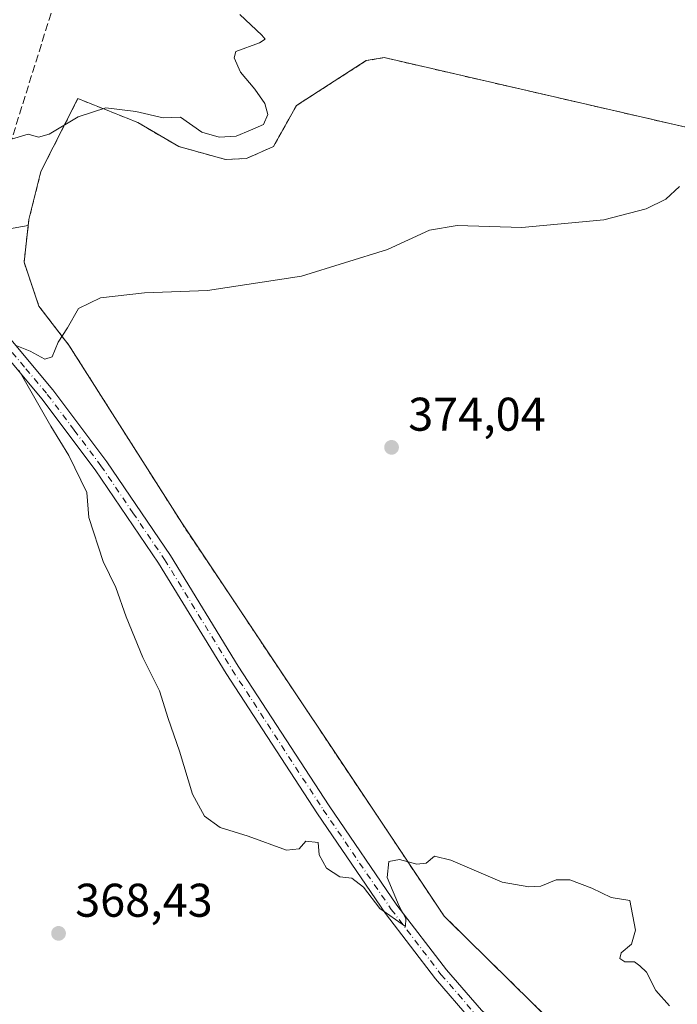
# Model space of a CAD drawing. Units: metres. Extents: x 597442 to 600895, y 4712916 to 4715285.
# Drawn here: x 600153 to 600293, y 4713416 to 4713625 of the extents above; entities that cross this region are included whole.
import ezdxf

# ---------------------------------------------------------------- set-up
doc = ezdxf.new("R2010")
doc.units = ezdxf.units.M
doc.header["$MEASUREMENT"] = 0
for name, pattern in [('DGN Style 2', [1.6480167562047852, 0.988810053722871, -0.6592067024819142]), ('DGN Style 3', [2.307223458686699, 1.648016756204785, -0.6592067024819142]), ('DGN Style 4', [2.6384748266838614, 1.318413404963828, -0.6592067024819142, 0.001648016756204785, -0.6592067024819142])]:
    doc.linetypes.add(name, pattern=pattern)
for name, color, linetype, lineweight in [('Agrupación de edificios CxS', 7, 'Continuous', 0), ('Alambrada', 7, 'DGN Style 2', 0), ('Cultivos herbáceos CxS', 92, 'Continuous', 0), ('Curva de nivel normal', 30, 'Continuous', 0), ('Matorral CxS', 135, 'Continuous', 0), ('Núcleo urbano CxS', 7, 'Continuous', 0), ('Pista no pavimentada Cxs', 111, 'Continuous', 0), ('Pista no pavimentada eje', 91, 'DGN Style 4', 0), ('Punto de cota en terreno', 7, 'Continuous', 0), ('Rótulo de punto de cota en terreno', 7, 'Continuous', 0), ('Senda', 7, 'DGN Style 3', 0)]:
    doc.layers.add(name, color=color, linetype=linetype, lineweight=lineweight)
doc.styles.add('Style-Arial', font='txt')

# ---------------------------------------------------------------- blocks, each defined once
blk = doc.blocks.new('*U11')
at = {"layer": 'Cultivos herbáceos CxS', "color": 92, "linetype": 'Continuous', "lineweight": 0}
blk.add_polyline3d([(600130.7089000001, 4713576.5889, 368.3709999999992), (600155.1191999996, 4713580.931500001, 367.1450000000041), (600154.2099000001, 4713573.1117, 367.9045999999944), (600157.3850999996, 4713563.7983, 368.851999999999), (600163.7352, 4713555.543299999, 370.0660999999964), (600187.6533000004, 4713517.8665, 372.0627999999998), (600243.3219, 4713434.469699999, 369.7875000000058), (600266.8169999998, 4713411.3981, 369.4694000000018), (600277.6118999999, 4713405.6829, 369.6518999999971), (600350.1414000001, 4713399.7772, 371.155899999998), (600359.7385, 4713398.995800001, 371.2695999999996), (600376.4982000003, 4713397.631100001, 371.2782000000007), (600443.9824000001, 4713392.136299999, 371.5090999999957)], dxfattribs=at)
blk = doc.blocks.new('5PATER')
at = {"layer": 'Punto de cota en terreno', "linetype": 'Continuous', "lineweight": 0}
h = blk.add_hatch(color=51, dxfattribs=at)
edge = h.paths.add_edge_path()
edge.add_ellipse((0, 0), major_axis=(-0.1095731443231308, -0.1110710700762829), ratio=0.9994222409660322, start_angle=0, end_angle=360)

msp = doc.modelspace()

# ---------------------------------------------------------------- linework, layer by layer
at = {"layer": 'Agrupación de edificios CxS', "color": 7, "linetype": 'Continuous', "lineweight": 0}
msp.add_polyline3d([(600266.8169, 4713411.3981, 369.7501000000047), (600243.3219, 4713434.469699999, 369.9731000000029), (600187.6533000004, 4713517.8665, 372.1830999999947), (600163.7351000002, 4713555.543299999, 370.4900000000052), (600157.3850999996, 4713563.7983, 369.3467999999993), (600154.2099000001, 4713573.1117, 368.2111000000005), (600155.2682999996, 4713582.213300001, 367.3917999999976), (600157.8082999998, 4713592.373299999, 366.4138999999996), (600165.6401000004, 4713607.825099999, 364.4354000000022), (600178.3400999998, 4713602.745100001, 365.9887000000017), (600187.0182999996, 4713597.665100001, 367.0935999999929), (600196.9666999998, 4713594.9133, 367.1334000000061), (600201.4117000002, 4713595.1251, 367.2032000000036), (600207.1266999999, 4713597.665100001, 367.4149999999936), (600211.9951, 4713606.3433, 367.5714000000008), (600226.8119000001, 4713615.8685, 367.9483000000037), (600230.6218999998, 4713616.503500001, 368.0215000000026), (600317.8287000004, 4713596.395099999, 369.8369999999995), (600337.0903000003, 4713599.358300001, 371.3157999999967), (600351.6952999998, 4713595.7601, 372.718200000003), (600369.0521, 4713598.088300001, 373.1396999999997), (600400.5904999999, 4713590.6801, 371.3349000000017)], dxfattribs=at)
msp.add_polyline3d([(600266.8169, 4713411.3981, 369.7501000000047), (600243.3219, 4713434.469699999, 369.9731000000029), (600187.6533000004, 4713517.8665, 372.1830999999947), (600163.7351000002, 4713555.543299999, 370.4900000000052), (600157.3850999996, 4713563.7983, 369.3467999999993), (600154.2099000001, 4713573.1117, 368.2111000000005), (600155.2682999996, 4713582.213300001, 367.3917999999976), (600157.8082999998, 4713592.373299999, 366.4138999999996), (600165.6401000004, 4713607.825099999, 364.4354000000022), (600178.3400999998, 4713602.745100001, 365.9887000000017), (600187.0182999996, 4713597.665100001, 367.0935999999929), (600196.9666999998, 4713594.9133, 367.1334000000061), (600201.4117000002, 4713595.1251, 367.2032000000036), (600207.1266999999, 4713597.665100001, 367.4149999999936), (600211.9951, 4713606.3433, 367.5714000000008), (600226.8119000001, 4713615.8685, 367.9483000000037), (600230.6218999998, 4713616.503500001, 368.0215000000026), (600317.8287000004, 4713596.395099999, 369.8369999999995), (600337.0903000003, 4713599.358300001, 371.3157999999967), (600351.6952999998, 4713595.7601, 372.718200000003), (600369.0521, 4713598.088300001, 373.1396999999997), (600400.5904999999, 4713590.6801, 371.3349000000017)], dxfattribs=at)
at = {"layer": 'Alambrada', "color": 7, "linetype": 'DGN Style 2', "lineweight": 0}
msp.add_polyline3d([(600400.5904999999, 4713590.6801, 371.3349000000017), (600369.0521, 4713598.088300001, 373.1396999999997), (600351.6952999998, 4713595.7601, 372.718200000003), (600337.0903000003, 4713599.358300001, 371.3157999999967), (600317.8287000004, 4713596.395099999, 369.8369999999995), (600230.6218999998, 4713616.503500001, 368.0215000000026), (600226.8119000001, 4713615.8685, 367.9483000000037), (600211.9951, 4713606.3433, 367.5714000000008), (600207.1266999999, 4713597.665100001, 367.4149999999936), (600201.4117000002, 4713595.1251, 367.2032000000036), (600196.9666999998, 4713594.9133, 367.1334000000061), (600187.0182999996, 4713597.665100001, 367.0935999999929), (600178.3400999998, 4713602.745100001, 365.9887000000017), (600165.6401000004, 4713607.825099999, 364.4354000000022), (600157.8082999998, 4713592.373299999, 366.4138999999996), (600155.2682999996, 4713582.213300001, 367.3917999999976), (600154.2099000001, 4713573.1117, 368.2111000000005), (600157.3850999996, 4713563.7983, 369.3467999999993), (600163.7351000002, 4713555.543299999, 370.4900000000052), (600187.6533000004, 4713517.8665, 372.1830999999947), (600243.3219, 4713434.469699999, 369.9731000000029), (600266.8169, 4713411.3981, 369.7501000000047), (600277.6118999999, 4713405.6829, 369.9054999999935), (600443.9823000003, 4713392.136299999, 372.1367000000027)], dxfattribs=at)
at = {"layer": 'Cultivos herbáceos CxS', "color": 92, "linetype": 'Continuous', "lineweight": 0}
for points in [[(600130.7089000001, 4713576.5889, 368.3709999999992), (600155.1191999996, 4713580.931500001, 367.1450000000041)], [(600155.1191999996, 4713580.931500001, 367.1450000000041), (600154.2099000001, 4713573.1117, 367.9045999999944), (600157.3850999996, 4713563.7983, 368.851999999999), (600163.7352, 4713555.543299999, 370.0660999999964), (600187.6533000004, 4713517.8665, 372.0627999999998), (600243.3219, 4713434.469699999, 369.7875000000058), (600266.8169999998, 4713411.3981, 369.4694000000018), (600277.6118999999, 4713405.6829, 369.6518999999971), (600350.1414000001, 4713399.7772, 371.155899999998), (600359.7385, 4713398.995800001, 371.2695999999996), (600376.4982000003, 4713397.631100001, 371.2782000000007), (600443.9824000001, 4713392.136299999, 371.5090999999957), (600447.3887999998, 4713391.8792, 371.5668000000005), (600449.3832, 4713391.728700001, 371.5233000000007), (600451.3777000001, 4713391.578199999, 371.4790999999968), (600455.2007999998, 4713391.2897, 371.7421999999933), (600512.3507000003, 4713380.494700001, 372.1074999999983), (600556.3776000004, 4713369.6995, 371.8043000000035), (600603.3674999997, 4713353.6129, 371.0243999999948), (600664.4944000002, 4713330.301899999, 372.5776999999944), (600703.2746000001, 4713315.512900001, 369.989499999996), (600710.8946000002, 4713314.666099999, 369.5847000000067)]]:
    msp.add_polyline3d(points, dxfattribs=at)
at = {"layer": 'Curva de nivel normal', "color": 30, "linetype": 'Continuous', "lineweight": 0, "flags": 128}
for points, elevation in [([(600151.5899999999, 4713599.190099999), (600155.0800000001, 4713600.3101), (600157.2599999999, 4713599.6801), (600159.5199999996, 4713600.280099999), (600165.7300000006, 4713603.940099999), (600171.54, 4713605.860099999), (600177.9199999999, 4713605.090100001), (600183.7300000006, 4713603.7301), (600187.4199999999, 4713603.9001), (600191.9400000004, 4713600.710100001), (600195.5899999999, 4713599.620100001), (600199.2100000001, 4713599.870100001), (600202.25, 4713601.100099999), (600205, 4713602.3301), (600205.9100000003, 4713604.440099999), (600205.2999999998, 4713606.800100001), (600203.2000000002, 4713609.790100001), (600200.0999999996, 4713613.4001), (600198.7599999999, 4713616.470100001), (600199.1399999997, 4713617.780099999), (600204.1600000003, 4713619.620100001), (600205.3399999999, 4713620.450099999), (600204.6799999997, 4713621.270099999), (600199.9600000001, 4713625.620100001)], 364.9999999999999), ([(600152.6600000003, 4713555.390100001), (600155.5300000003, 4713554.270099999), (600158.6500000004, 4713552.590100001), (600160.2000000002, 4713553.100099999), (600161.4900000002, 4713556.210100001), (600163.4100000003, 4713559.2401), (600165.7599999999, 4713563.300100001), (600170.4199999999, 4713565.590100001), (600179.7599999999, 4713566.6501), (600193.1299999999, 4713567.110099999), (600213.0999999996, 4713570.140100001), (600231.3200000003, 4713575.800100001), (600240.1799999997, 4713579.920100001), (600246.0999999996, 4713580.950099999), (600259.7699999996, 4713580.460100001), (600277.1900000004, 4713582.110099999), (600286.1799999997, 4713584.420100001), (600290.3200000003, 4713586.4901), (600293.2100000001, 4713589.1601)], 370), ([(600291.1299999999, 4713415.470100001), (600288.2100000001, 4713418.7301), (600286.2400000002, 4713422.600099999), (600284.8600000005, 4713423.9801), (600283.6699999999, 4713424.780099999), (600281.6699999999, 4713424.780099999), (600280.5700000003, 4713425.530099999), (600280.8700000001, 4713426.690099999), (600283.0800000001, 4713428.5101), (600283.8799999999, 4713431.520099999), (600282.7300000006, 4713437.8301), (600278.7800000003, 4713438.450099999), (600274.6799999997, 4713440.4001), (600270, 4713442.1801), (600267.0800000001, 4713442.1601), (600263.7999999998, 4713440.840100001), (600261.2999999998, 4713440.720100001), (600255.5999999996, 4713441.700099999), (600244.7400000002, 4713446.360099999), (600241.25, 4713447.2301), (600239.5300000003, 4713445.710100001), (600237.5300000003, 4713445.4801), (600233.8600000005, 4713446.5001), (600231.5899999999, 4713446.0701), (600231.25, 4713442.6801), (600233.8099999996, 4713436.5701), (600235.2199999997, 4713433.9801), (600235.0999999996, 4713432.300100001), (600229.6699999999, 4713436.100099999), (600226.2199999997, 4713440.640100001), (600223.7599999999, 4713442.520099999), (600221.1900000004, 4713442.8201), (600218.3799999999, 4713444.640100001), (600216.8300000001, 4713447.4801), (600216.5800000001, 4713450.120100001), (600213.9500000002, 4713450.360099999), (600212.5499999998, 4713448.7401), (600209.8700000001, 4713448.5001), (600201.7699999996, 4713451.470100001), (600195.8300000001, 4713453.290100001), (600192.4800000006, 4713455.6601), (600189.9400000004, 4713460.360099999), (600187.2199999997, 4713469.450099999), (600184.7999999998, 4713476.4001), (600182.9400000004, 4713482.280099999), (600179.4299999997, 4713489.290100001), (600175.8700000001, 4713497.940099999), (600173.6799999997, 4713504.170100001), (600171.0199999996, 4713509.700099999), (600167.9400000004, 4713519.0101), (600167.5700000003, 4713524.300100001), (600163.7199999997, 4713532.130100001), (600159.9299999997, 4713538.340100001), (600153.0899999999, 4713550.210100001)], 370)]:
    msp.add_lwpolyline(points, dxfattribs=dict(at, elevation=elevation))
at = {"layer": 'Matorral CxS', "color": 135, "linetype": 'Continuous', "lineweight": 0}
for points in [[(600400.5904999999, 4713590.6801, 371.2164000000048), (600369.0521, 4713598.088300001, 373.1315000000032), (600351.6952999998, 4713595.7601, 372.4890000000014), (600337.0903000003, 4713599.358300001, 370.9755000000005), (600317.8288000004, 4713596.395099999, 369.0178000000014), (600230.6218999998, 4713616.503500001, 368.0945000000065), (600226.8119000001, 4713615.8685, 367.9812999999995), (600211.9951, 4713606.3433, 367.2455999999947), (600207.1266999999, 4713597.665100001, 366.3942999999999), (600201.4117000002, 4713595.1251, 366.4575999999943), (600196.9667999997, 4713594.9133, 366.3623999999982), (600187.0184000004, 4713597.665100001, 366.3997999999993), (600178.3400999998, 4713602.745100001, 365.5448000000033), (600165.6402000004, 4713607.825099999, 363.7663999999932), (600157.8082999998, 4713592.373299999, 366.0120000000024), (600155.2682999996, 4713582.213300001, 367.0237000000052), (600155.1191999996, 4713580.931500001, 367.1450000000041), (600130.7089000001, 4713576.5889, 368.3709999999992)], [(600400.5904999999, 4713590.6801, 371.2164000000048), (600369.0521, 4713598.088300001, 373.1315000000032), (600351.6952999998, 4713595.7601, 372.4890000000014), (600337.0903000003, 4713599.358300001, 370.9755000000005), (600317.8288000004, 4713596.395099999, 369.0178000000014), (600230.6218999998, 4713616.503500001, 368.0945000000065), (600226.8119000001, 4713615.8685, 367.9812999999995), (600211.9951, 4713606.3433, 367.2455999999947), (600207.1266999999, 4713597.665100001, 366.3942999999999), (600201.4117000002, 4713595.1251, 366.4575999999943), (600196.9667999997, 4713594.9133, 366.3623999999982), (600187.0184000004, 4713597.665100001, 366.3997999999993), (600178.3400999998, 4713602.745100001, 365.5448000000033), (600165.6402000004, 4713607.825099999, 363.7663999999932), (600157.8082999998, 4713592.373299999, 366.0120000000024), (600155.2682999996, 4713582.213300001, 367.0237000000052), (600155.1191999996, 4713580.931500001, 367.1450000000041)], [(600130.7089000001, 4713576.5889, 368.3709999999992), (600155.1191999996, 4713580.931500001, 367.1450000000041)]]:
    msp.add_polyline3d(points, dxfattribs=at)
at = {"layer": 'Núcleo urbano CxS', "color": 7, "linetype": 'Continuous', "lineweight": 0}
for points in [[(600266.8169999998, 4713411.3981, 369.4694000000018), (600243.3219, 4713434.469699999, 369.7875000000058), (600187.6533000004, 4713517.8665, 372.0627999999998), (600163.7352, 4713555.543299999, 370.0660999999964), (600157.3850999996, 4713563.7983, 368.851999999999), (600154.2099000001, 4713573.1117, 367.9045999999944), (600155.1191999996, 4713580.931500001, 367.1450000000041), (600155.2682999996, 4713582.213300001, 367.0237000000052), (600157.8082999998, 4713592.373299999, 366.0120000000024), (600165.6402000004, 4713607.825099999, 363.7663999999932), (600178.3400999998, 4713602.745100001, 365.5448000000033), (600187.0184000004, 4713597.665100001, 366.3997999999993), (600196.9667999997, 4713594.9133, 366.3623999999982), (600201.4117000002, 4713595.1251, 366.4575999999943), (600207.1266999999, 4713597.665100001, 366.3942999999999), (600211.9951, 4713606.3433, 367.2455999999947), (600226.8119000001, 4713615.8685, 367.9812999999995), (600230.6218999998, 4713616.503500001, 368.0945000000065), (600317.8288000004, 4713596.395099999, 369.0178000000014), (600337.0903000003, 4713599.358300001, 370.9755000000005), (600351.6952999998, 4713595.7601, 372.4890000000014), (600369.0521, 4713598.088300001, 373.1315000000032), (600400.5904999999, 4713590.6801, 371.2164000000048)], [(600400.5904999999, 4713590.6801, 371.2164000000048), (600369.0521, 4713598.088300001, 373.1315000000032), (600351.6952999998, 4713595.7601, 372.4890000000014), (600337.0903000003, 4713599.358300001, 370.9755000000005), (600317.8288000004, 4713596.395099999, 369.0178000000014), (600230.6218999998, 4713616.503500001, 368.0945000000065), (600226.8119000001, 4713615.8685, 367.9812999999995), (600211.9951, 4713606.3433, 367.2455999999947), (600207.1266999999, 4713597.665100001, 366.3942999999999), (600201.4117000002, 4713595.1251, 366.4575999999943), (600196.9667999997, 4713594.9133, 366.3623999999982), (600187.0184000004, 4713597.665100001, 366.3997999999993), (600178.3400999998, 4713602.745100001, 365.5448000000033), (600165.6402000004, 4713607.825099999, 363.7663999999932), (600157.8082999998, 4713592.373299999, 366.0120000000024), (600155.2682999996, 4713582.213300001, 367.0237000000052), (600155.1191999996, 4713580.931500001, 367.1450000000041)], [(600155.1191999996, 4713580.931500001, 367.1450000000041), (600154.2099000001, 4713573.1117, 367.9045999999944), (600157.3850999996, 4713563.7983, 368.851999999999), (600163.7352, 4713555.543299999, 370.0660999999964), (600187.6533000004, 4713517.8665, 372.0627999999998), (600243.3219, 4713434.469699999, 369.7875000000058), (600266.8169999998, 4713411.3981, 369.4694000000018), (600277.6118999999, 4713405.6829, 369.6518999999971), (600350.1414000001, 4713399.7772, 371.155899999998), (600359.7385, 4713398.995800001, 371.2695999999996), (600376.4982000003, 4713397.631100001, 371.2782000000007), (600443.9824000001, 4713392.136299999, 371.5090999999957), (600447.3887999998, 4713391.8792, 371.5668000000005), (600449.3832, 4713391.728700001, 371.5233000000007), (600451.3777000001, 4713391.578199999, 371.4790999999968), (600455.2007999998, 4713391.2897, 371.7421999999933), (600512.3507000003, 4713380.494700001, 372.1074999999983), (600556.3776000004, 4713369.6995, 371.8043000000035), (600603.3674999997, 4713353.6129, 371.0243999999948), (600664.4944000002, 4713330.301899999, 372.5776999999944), (600703.2746000001, 4713315.512900001, 369.989499999996), (600710.8946000002, 4713314.666099999, 369.5847000000067)]]:
    msp.add_polyline3d(points, dxfattribs=at)
at = {"layer": 'Pista no pavimentada Cxs', "color": 111, "linetype": 'Continuous', "lineweight": 0}
for points in [[(600151.0401, 4713557.170100001, 369.9051999999938), (600160.3300999999, 4713546.050100001, 370.5427999999956), (600171.7600999996, 4713530.840100001, 371.1143000000012), (600185.2901, 4713510.920100001, 371.4671999999992), (600199.6501000002, 4713487.5001, 371.2100999999966), (600218.9301000005, 4713457.870100001, 370.7572999999975), (600233.3201000001, 4713436.800100001, 370.2032000000036), (600243.8101000005, 4713423.0801, 369.8867000000027), (600251.2200999996, 4713414.520099999, 369.8114999999962), (600258.4401000004, 4713408.050100001, 369.8110000000015), (600268.0601000005, 4713402.390100001, 369.9051999999938), (600278.3000999996, 4713398.270099999, 370.0148000000045), (600290.5601000005, 4713395.540100001, 370.3260000000009), (600308.4600999998, 4713393.520099999, 370.6293000000005), (600333.0500999996, 4713391.7501, 371.101999999999), (600417.5601000005, 4713387.190099999, 371.3975000000065)], [(600151.0401, 4713557.170100001, 369.9051999999938), (600160.3300999999, 4713546.050100001, 370.5427999999956), (600171.7600999996, 4713530.840100001, 371.1143000000012), (600185.2901, 4713510.920100001, 371.4671999999992), (600199.6501000002, 4713487.5001, 371.2100999999966), (600218.9301000005, 4713457.870100001, 370.7572999999975), (600233.3201000001, 4713436.800100001, 370.2032000000036), (600243.8101000005, 4713423.0801, 369.8867000000027), (600251.2200999996, 4713414.520099999, 369.8114999999962), (600258.4401000004, 4713408.050100001, 369.8110000000015), (600268.0601000005, 4713402.390100001, 369.9051999999938), (600278.3000999996, 4713398.270099999, 370.0148000000045), (600290.5601000005, 4713395.540100001, 370.3260000000009), (600308.4600999998, 4713393.520099999, 370.6293000000005), (600333.0500999996, 4713391.7501, 371.101999999999), (600417.5601000005, 4713387.190099999, 371.3975000000065), (600445.8142999997, 4713384.348900001, 371.5418999999966), (600446.0185000002, 4713384.328400001, 371.5427999999956)], [(600417.3300999999, 4713384.200099999, 371.462400000004), (600332.8601000002, 4713388.7601, 371.0730999999942), (600308.1801000005, 4713390.530099999, 370.5737999999984), (600290.0701000001, 4713392.5801, 370.3019000000059), (600277.4101, 4713395.390100001, 369.963699999993), (600266.7301000003, 4713399.700099999, 369.8022999999957), (600256.6601, 4713405.610099999, 369.7434000000067), (600249.0701000001, 4713412.4101, 369.8047999999981), (600241.4801000003, 4713421.190099999, 369.8353999999963), (600230.8901000004, 4713435.040100001, 370.0960999999952), (600216.4401000004, 4713456.200099999, 370.7054000000062), (600197.1101000002, 4713485.9001, 371.0956000000006), (600182.7701000003, 4713509.290100001, 371.3173999999999), (600169.3101000005, 4713529.090100001, 370.922900000005), (600157.9801000003, 4713544.1801, 370.4085999999952), (600148.8901000004, 4713555.0701, 369.9109999999928)], [(600417.3300999999, 4713384.200099999, 371.462400000004), (600332.8601000002, 4713388.7601, 371.0730999999942), (600308.1801000005, 4713390.530099999, 370.5737999999984), (600290.0701000001, 4713392.5801, 370.3019000000059), (600277.4101, 4713395.390100001, 369.963699999993), (600266.7301000003, 4713399.700099999, 369.8022999999957), (600256.6601, 4713405.610099999, 369.7434000000067), (600249.0701000001, 4713412.4101, 369.8047999999981), (600241.4801000003, 4713421.190099999, 369.8353999999963), (600230.8901000004, 4713435.040100001, 370.0960999999952), (600216.4401000004, 4713456.200099999, 370.7054000000062), (600197.1101000002, 4713485.9001, 371.0956000000006), (600182.7701000003, 4713509.290100001, 371.3173999999999), (600169.3101000005, 4713529.090100001, 370.922900000005), (600157.9801000003, 4713544.1801, 370.4085999999952), (600148.8901000004, 4713555.0701, 369.9109999999928)]]:
    msp.add_polyline3d(points, dxfattribs=at)
at = {"layer": 'Pista no pavimentada eje', "color": 91, "linetype": 'DGN Style 4', "lineweight": 0}
msp.add_polyline3d([(600149.9650999998, 4713556.120100001, 369.9216000000015), (600154.6101000002, 4713550.5601, 370.1870000000054), (600159.1551000001, 4713545.1151, 370.4814000000042), (600164.8701, 4713537.5101, 370.7890999999945), (600170.5351, 4713529.965100001, 371.0296999999992), (600177.3000999996, 4713520.005100001, 371.2921999999962), (600184.0301000001, 4713510.1051, 371.3828000000067), (600198.3800999997, 4713486.700099999, 371.1633000000002), (600217.6851000005, 4713457.0351, 370.7391000000061), (600232.1051000003, 4713435.920100001, 370.1824000000051), (600242.6451000003, 4713422.1351, 369.9140999999945), (600246.3501000004, 4713417.8551, 369.8430999999982), (600250.1451000003, 4713413.465100001, 369.8160999999964)], dxfattribs=at)
at = {"layer": 'Senda', "color": 7, "linetype": 'DGN Style 3', "lineweight": 0}
msp.add_polyline3d([(600268.5909000002, 4713681.3191, 357.4685000000027), (600263.2993000001, 4713682.9067, 357.8764999999985), (600253.2451, 4713686.875499999, 358.2651999999944), (600246.8951000003, 4713686.875499999, 358.3119000000006), (600234.7241000002, 4713684.7587, 358.7868000000017), (600200.3283000002, 4713682.377499999, 359.125199999995), (600187.8929000003, 4713681.848300001, 358.679999999993), (600182.8657000001, 4713679.731699999, 358.7026999999944), (600174.6637000004, 4713667.2963, 359.4706000000006), (600168.0491000004, 4713653.537900001, 360.2482000000018), (600160.6407000005, 4713628.137900001, 361.3834999999963), (600151.3803000003, 4713598.5045, 365.4180000000051), (600145.8239000002, 4713572.8397, 368.1575000000012), (600144.2971000001, 4713563.007300001, 369.6275000000023)], dxfattribs=at)

# ---------------------------------------------------------------- block references
at = {"layer": 'Cultivos herbáceos CxS', "color": 92, "linetype": 'Continuous', "lineweight": 0}
msp.add_blockref('*U11', (0, 0), dxfattribs=at)
at = {"layer": 'Punto de cota en terreno', "color": 7, "linetype": 'Continuous', "lineweight": 0, "xscale": 10, "yscale": 10, "zscale": 10}
for p in [(600232.1699999999, 4713533.880000001, 374.0399999999936), (600161.54, 4713430.83, 368.429999999993)]:
    msp.add_blockref('5PATER', p, dxfattribs=at)

# ---------------------------------------------------------------- texts
at = {"layer": 'Rótulo de punto de cota en terreno', "color": 7, "linetype": 'Continuous', "lineweight": 0, "style": 'Style-Arial'}
for s, p in [('374,04', (600235.6978000002, 4713537.4078)), ('368,43', (600165.0678000003, 4713434.357799999))]:
    msp.add_text(s, height=7.000000000000002, dxfattribs=at).set_placement(p)

doc.saveas('drawing.dxf')
